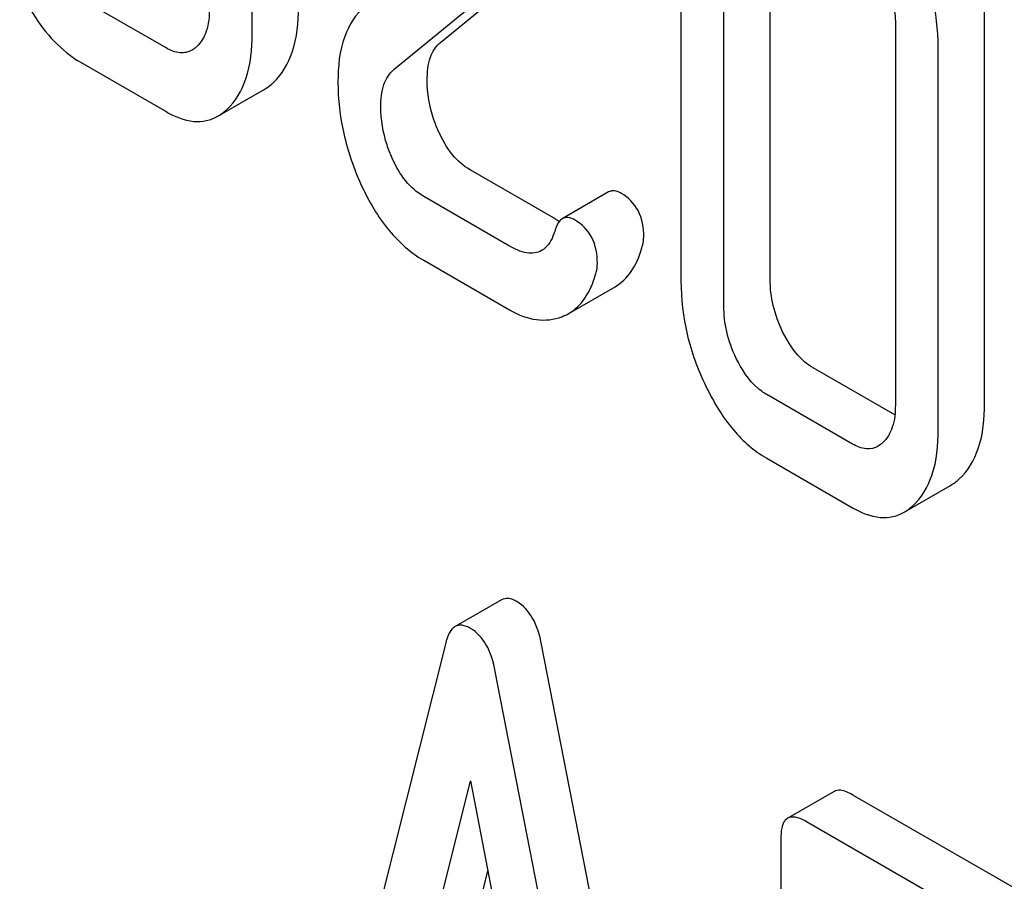
# Model space of a CAD drawing. Units: millimetres. Extents: x 0 to 3360, y -2 to 2376.
# Drawn here: x 2448 to 2453, y 1627 to 1631 of the extents above; entities that cross this region are included whole.
import ezdxf

# ---------------------------------------------------------------- set-up
doc = ezdxf.new("R2010")
doc.units = ezdxf.units.MM
doc.header["$LTSCALE"] = 184.8
doc.layers.get('0').update_dxf_attribs({"linetype": 'CONTINUOUS'})

msp = doc.modelspace()

# ---------------------------------------------------------------- linework, layer by layer
at = {"color": 7, "linetype": 'Continuous'}
for p, q in [((2449.1955, 1630.9362), (2449.1955, 1632.6871)), ((2450.057, 1630.8968), (2450.8554, 1631.5506)), ((2451.1573, 1631.5545), (2451.1573, 1629.8036)), ((2451.5656, 1629.8129), (2451.5656, 1631.5638)), ((2449.8449, 1630.7744), (2450.6433, 1631.4281)), ((2451.3534, 1629.6904), (2451.3534, 1631.4413)), ((2448.8012, 1630.8721), (2448.4128, 1631.0963)), ((2452.5464, 1629.2466), (2452.5464, 1630.9975)), ((2452.1381, 1630.9883), (2452.1381, 1629.2374)), ((2452.3343, 1629.1241), (2452.3343, 1630.875)), ((2448.4128, 1630.8045), (2448.8012, 1630.5802)), ((2449.0387, 1630.5595), (2449.2509, 1630.682)), ((2450.5847, 1630.0873), (2450.1924, 1630.3138)), ((2450.3726, 1629.9649), (2449.9802, 1630.1914)), ((2450.8264, 1630.2123), (2450.6143, 1630.0898)), ((2449.9802, 1629.8996), (2450.3726, 1629.673)), ((2450.6437, 1629.6565), (2450.8559, 1629.7789)), ((2452.1356, 1629.192), (2451.7618, 1629.4078)), ((2451.942, 1629.0588), (2451.5496, 1629.2853)), ((2451.5496, 1628.9935), (2451.942, 1628.767)), ((2452.1789, 1628.7473), (2452.3911, 1628.8697)), ((2450.3361, 1628.3456), (2450.1239, 1628.2231)), ((2450.0811, 1628.1491), (2449.2556, 1624.8612)), ((2451.3451, 1623.8998), (2450.5196, 1628.1409)), ((2451.133, 1623.7774), (2450.3075, 1628.0184)), ((2449.7768, 1625.8356), (2450.1943, 1627.5176)), ((2450.1943, 1627.5176), (2450.6117, 1625.3535)), ((2451.8576, 1627.4688), (2451.6455, 1627.3463)), ((2453.3616, 1626.6343), (2451.9442, 1627.4526)), ((2453.1495, 1626.5118), (2451.732, 1627.3302)), ((2451.6141, 1627.2523), (2451.6141, 1623.4587)), ((2449.989, 1625.958), (2450.2738, 1627.1056))]:
    msp.add_line(p, q, dxfattribs=at)
for centre, radius, start, end in [((2450.768, 1630.4041), 0.366, 239.9522, 242.9256), ((2450.5343, 1629.8464), 0.2192, 290.8538, 299.9456)]:
    msp.add_arc(centre, radius, start, end, dxfattribs=at)
for points, knots in [([(2452.5464, 1630.9975), (2452.5464, 1631.0773), (2452.5252, 1631.2427), (2452.4668, 1631.3983), (2452.4297, 1631.4748)], [0, 0, 0, 0, 0.484375, 1, 1, 1, 1]), ([(2452.3343, 1630.875), (2452.3343, 1630.9549), (2452.3131, 1631.1202), (2452.2546, 1631.2759), (2452.2176, 1631.3524)], [0, 0, 0, 0, 0.484375, 1, 1, 1, 1]), ([(2452.0793, 1631.2265), (2452.0889, 1631.2067), (2452.1215, 1631.1312), (2452.1381, 1631.0484), (2452.1381, 1630.9883)], [0, 0, 0, 0, 0.268335, 1, 1, 1, 1]), ([(2448.1318, 1631.1382), (2448.15, 1631.1002), (2448.2194, 1630.9716), (2448.3224, 1630.8567), (2448.4128, 1630.8045)], [0, 0, 0, 0, 0.287821, 1, 1, 1, 1]), ([(2448.9994, 1631.0495), (2448.9994, 1631.0153), (2448.9943, 1630.9521), (2448.9614, 1630.8953), (2448.9405, 1630.8763)], [0, 0, 0, 0, 0.547634, 1, 1, 1, 1]), ([(2449.2924, 1630.7131), (2449.3324, 1630.7502), (2449.3966, 1630.8634), (2449.4077, 1630.9892), (2449.4077, 1631.0587)], [0, 0, 0, 0, 0.439641, 1, 1, 1, 1]), ([(2449.7115, 1631.0615), (2449.6691, 1631.0259), (2449.599, 1630.9135), (2449.5879, 1630.7857), (2449.5879, 1630.7155)], [0, 0, 0, 0, 0.440682, 1, 1, 1, 1]), ([(2449.0803, 1630.5906), (2449.1202, 1630.6277), (2449.1844, 1630.741), (2449.1955, 1630.8667), (2449.1955, 1630.9362)], [0, 0, 0, 0, 0.439641, 1, 1, 1, 1]), ([(2448.9202, 1630.8612), (2448.9041, 1630.852), (2448.8605, 1630.8429), (2448.821, 1630.8606), (2448.8012, 1630.8721)], [0, 0, 0, 0, 0.447429, 1, 1, 1, 1]), ([(2449.9962, 1630.7248), (2449.9962, 1630.7598), (2450.001, 1630.8232), (2450.0358, 1630.8795), (2450.057, 1630.8968)], [0, 0, 0, 0, 0.560927, 1, 1, 1, 1]), ([(2449.7841, 1630.6023), (2449.7841, 1630.6366), (2449.7888, 1630.6999), (2449.8231, 1630.7566), (2449.8449, 1630.7744)], [0, 0, 0, 0, 0.549662, 1, 1, 1, 1]), ([(2450.0482, 1630.4892), (2450.0398, 1630.508), (2450.01, 1630.5831), (2449.9962, 1630.6646), (2449.9962, 1630.7248)], [0, 0, 0, 0, 0.255518, 1, 1, 1, 1]), ([(2449.2509, 1630.682), (2449.262, 1630.6884), (2449.2762, 1630.6985), (2449.2891, 1630.71), (2449.2924, 1630.7131)], [0, 0, 0, 0, 0.739927, 1, 1, 1, 1]), ([(2449.5879, 1630.7155), (2449.5879, 1630.6363), (2449.6065, 1630.4737), (2449.6603, 1630.3193), (2449.6948, 1630.244)], [0, 0, 0, 0, 0.488697, 1, 1, 1, 1]), ([(2449.0387, 1630.5595), (2449.0498, 1630.5659), (2449.064, 1630.576), (2449.077, 1630.5875), (2449.0803, 1630.5906)], [0, 0, 0, 0, 0.739927, 1, 1, 1, 1]), ([(2449.8361, 1630.3667), (2449.8272, 1630.3865), (2449.7976, 1630.4617), (2449.7841, 1630.5432), (2449.7841, 1630.6023)], [0, 0, 0, 0, 0.268623, 1, 1, 1, 1]), ([(2448.8012, 1630.5802), (2448.8402, 1630.5578), (2448.902, 1630.5317), (2448.9862, 1630.5357), (2449.0223, 1630.55), (2449.0387, 1630.5595)], [0, 0, 0, 0, 0.541503, 0.771413, 1, 1, 1, 1]), ([(2450.1924, 1630.3138), (2450.162, 1630.3314), (2450.1032, 1630.3835), (2450.0653, 1630.4513), (2450.0482, 1630.4892)], [0, 0, 0, 0, 0.457658, 1, 1, 1, 1]), ([(2449.9802, 1630.1914), (2449.9487, 1630.2096), (2449.8902, 1630.2623), (2449.8526, 1630.33), (2449.8361, 1630.3667)], [0, 0, 0, 0, 0.475215, 1, 1, 1, 1]), ([(2449.6948, 1630.244), (2449.7289, 1630.1695), (2449.8053, 1630.0373), (2449.9204, 1629.9341), (2449.9802, 1629.8996)], [0, 0, 0, 0, 0.542501, 1, 1, 1, 1]), ([(2450.8849, 1630.2059), (2450.875, 1630.2115), (2450.8559, 1630.2203), (2450.8342, 1630.2168), (2450.8264, 1630.2123)], [0, 0, 0, 0, 0.557056, 1, 1, 1, 1]), ([(2450.9869, 1630.0069), (2450.9869, 1630.0478), (2450.9742, 1630.1282), (2450.9165, 1630.1876), (2450.8849, 1630.2059)], [0, 0, 0, 0, 0.528563, 1, 1, 1, 1]), ([(2450.6727, 1630.0834), (2450.6629, 1630.0891), (2450.6438, 1630.0978), (2450.6221, 1630.0943), (2450.6143, 1630.0898)], [0, 0, 0, 0, 0.557056, 1, 1, 1, 1]), ([(2450.6143, 1630.0898), (2450.6107, 1630.0877), (2450.5947, 1630.0749), (2450.5866, 1630.055), (2450.5821, 1630.0396)], [0, 0, 0, 0, 0.205112, 1, 1, 1, 1]), ([(2450.7747, 1629.8844), (2450.7747, 1629.9254), (2450.762, 1630.0058), (2450.7044, 1630.0651), (2450.6727, 1630.0834)], [0, 0, 0, 0, 0.528563, 1, 1, 1, 1]), ([(2450.5821, 1630.0396), (2450.5792, 1630.0295), (2450.5669, 1629.9934), (2450.5438, 1629.9579), (2450.5196, 1629.9439)], [0, 0, 0, 0, 0.274187, 1, 1, 1, 1]), ([(2450.9786, 1629.9564), (2450.9798, 1629.9603), (2450.9842, 1629.9768), (2450.9869, 1629.9938), (2450.9869, 1630.0069)], [0, 0, 0, 0, 0.235916, 1, 1, 1, 1]), ([(2450.5196, 1629.9439), (2450.4998, 1629.9325), (2450.444, 1629.9276), (2450.3972, 1629.9507), (2450.3726, 1629.9649)], [0, 0, 0, 0, 0.445482, 1, 1, 1, 1]), ([(2450.8559, 1629.7789), (2450.885, 1629.7958), (2450.9395, 1629.8491), (2450.9676, 1629.9183), (2450.9786, 1629.9564)], [0, 0, 0, 0, 0.459156, 1, 1, 1, 1]), ([(2450.7665, 1629.8339), (2450.7676, 1629.8378), (2450.772, 1629.8543), (2450.7747, 1629.8714), (2450.7747, 1629.8844)], [0, 0, 0, 0, 0.235916, 1, 1, 1, 1]), ([(2450.6437, 1629.6565), (2450.6729, 1629.6733), (2450.7273, 1629.7266), (2450.7555, 1629.7958), (2450.7665, 1629.8339)], [0, 0, 0, 0, 0.459156, 1, 1, 1, 1]), ([(2451.1573, 1629.8036), (2451.1573, 1629.7224), (2451.1766, 1629.5562), (2451.2343, 1629.3994), (2451.2711, 1629.3236)], [0, 0, 0, 0, 0.490733, 1, 1, 1, 1]), ([(2451.6225, 1629.5728), (2451.604, 1629.611), (2451.5748, 1629.6893), (2451.5656, 1629.7725), (2451.5656, 1629.8129)], [0, 0, 0, 0, 0.512557, 1, 1, 1, 1]), ([(2451.4103, 1629.4504), (2451.3913, 1629.4896), (2451.3624, 1629.5681), (2451.3534, 1629.6512), (2451.3534, 1629.6904)], [0, 0, 0, 0, 0.526577, 1, 1, 1, 1]), ([(2450.3726, 1629.673), (2450.4105, 1629.6512), (2450.4894, 1629.6185), (2450.5759, 1629.6276), (2450.6124, 1629.6415)], [0, 0, 0, 0, 0.52845, 1, 1, 1, 1]), ([(2451.7618, 1629.4078), (2451.7478, 1629.4158), (2451.6881, 1629.458), (2451.6471, 1629.5219), (2451.6225, 1629.5728)], [0, 0, 0, 0, 0.221223, 1, 1, 1, 1]), ([(2451.5496, 1629.2853), (2451.5353, 1629.2936), (2451.4757, 1629.336), (2451.4348, 1629.3999), (2451.4103, 1629.4504)], [0, 0, 0, 0, 0.227937, 1, 1, 1, 1]), ([(2451.2711, 1629.3236), (2451.3055, 1629.2524), (2451.3807, 1629.1259), (2451.492, 1629.0268), (2451.5496, 1628.9935)], [0, 0, 0, 0, 0.543085, 1, 1, 1, 1]), ([(2452.1381, 1629.2374), (2452.1381, 1629.2032), (2452.133, 1629.14), (2452.1001, 1629.0831), (2452.0793, 1629.0641)], [0, 0, 0, 0, 0.547635, 1, 1, 1, 1]), ([(2452.4307, 1628.899), (2452.471, 1628.9357), (2452.5358, 1629.0497), (2452.5464, 1629.1762), (2452.5464, 1629.2466)], [0, 0, 0, 0, 0.436492, 1, 1, 1, 1]), ([(2452.2186, 1628.7765), (2452.2589, 1628.8132), (2452.3237, 1628.9273), (2452.3343, 1629.0538), (2452.3343, 1629.1241)], [0, 0, 0, 0, 0.436492, 1, 1, 1, 1]), ([(2452.0589, 1629.049), (2452.0431, 1629.0399), (2452.0004, 1629.0306), (2451.9614, 1629.0476), (2451.942, 1629.0588)], [0, 0, 0, 0, 0.448126, 1, 1, 1, 1]), ([(2451.942, 1628.767), (2451.9807, 1628.7446), (2452.0424, 1628.719), (2452.1264, 1628.7234), (2452.1625, 1628.7378), (2452.1789, 1628.7473)], [0, 0, 0, 0, 0.539727, 0.770396, 1, 1, 1, 1]), ([(2450.4064, 1628.3375), (2450.3945, 1628.3444), (2450.3715, 1628.3551), (2450.3454, 1628.351), (2450.3361, 1628.3456)], [0, 0, 0, 0, 0.561054, 1, 1, 1, 1]), ([(2450.5196, 1628.1409), (2450.5115, 1628.1835), (2450.49, 1628.2593), (2450.4359, 1628.3205), (2450.4064, 1628.3375)], [0, 0, 0, 0, 0.560203, 1, 1, 1, 1]), ([(2450.1239, 1628.2231), (2450.119, 1628.2203), (2450.0965, 1628.2012), (2450.0867, 1628.1717), (2450.0811, 1628.1491)], [0, 0, 0, 0, 0.197354, 1, 1, 1, 1]), ([(2450.1943, 1628.2151), (2450.1824, 1628.2219), (2450.1594, 1628.2326), (2450.1332, 1628.2285), (2450.1239, 1628.2231)], [0, 0, 0, 0, 0.561054, 1, 1, 1, 1]), ([(2450.3075, 1628.0184), (2450.2993, 1628.061), (2450.2779, 1628.1369), (2450.2238, 1628.198), (2450.1943, 1628.2151)], [0, 0, 0, 0, 0.560203, 1, 1, 1, 1]), ([(2451.9442, 1627.4526), (2451.9355, 1627.4577), (2451.9098, 1627.4712), (2451.8748, 1627.4787), (2451.8576, 1627.4688)], [0, 0, 0, 0, 0.33601, 1, 1, 1, 1]), ([(2451.6455, 1627.3463), (2451.6401, 1627.3432), (2451.6267, 1627.3301), (2451.6157, 1627.2966), (2451.6141, 1627.2686), (2451.6141, 1627.2523)], [0, 0, 0, 0, 0.183166, 0.525645, 1, 1, 1, 1]), ([(2451.732, 1627.3302), (2451.7233, 1627.3352), (2451.6977, 1627.3488), (2451.6627, 1627.3562), (2451.6455, 1627.3463)], [0, 0, 0, 0, 0.33601, 1, 1, 1, 1])]:
    msp.add_open_spline(points, degree=3, knots=knots, dxfattribs=at)
for points in [[(2448.9405, 1630.8763), (2448.9343, 1630.8706), (2448.9275, 1630.8654), (2448.9202, 1630.8612)], [(2452.0793, 1629.0641), (2452.073, 1629.0584), (2452.0662, 1629.0533), (2452.0589, 1629.049)], [(2452.3911, 1628.8697), (2452.4053, 1628.878), (2452.4186, 1628.888), (2452.4307, 1628.899)], [(2452.1789, 1628.7473), (2452.1931, 1628.7555), (2452.2064, 1628.7655), (2452.2186, 1628.7765)]]:
    msp.add_open_spline(points, degree=3, dxfattribs=at)

doc.saveas('drawing.dxf')
